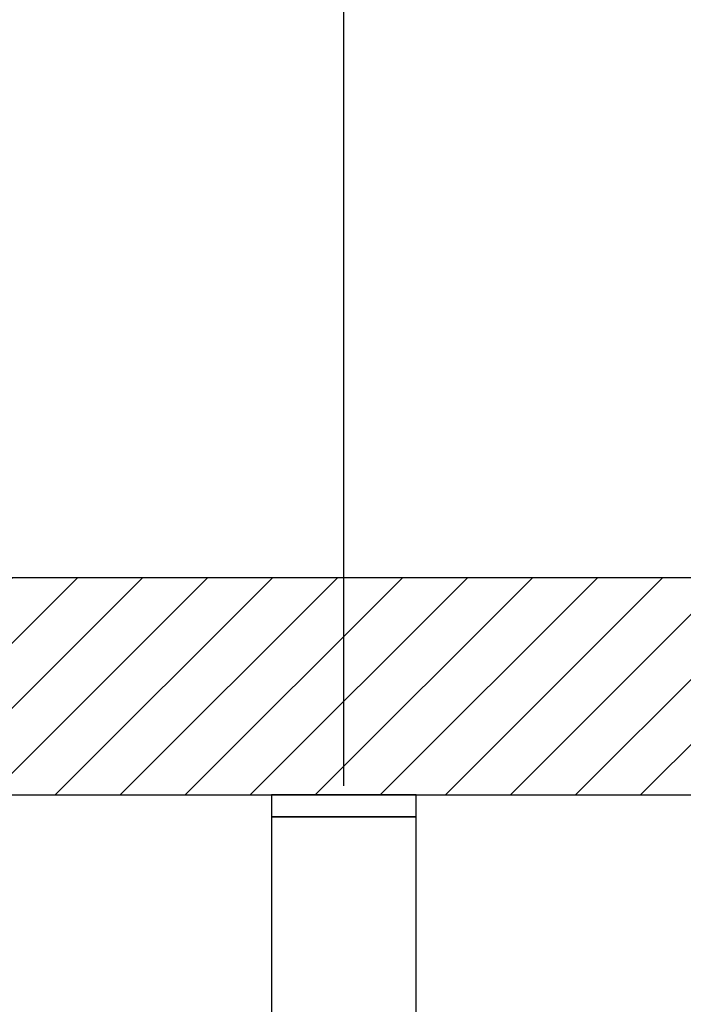
# Model space of a CAD drawing. Units: millimetres. Extents: x 574 to 2862, y -440 to 1229.
# Drawn here: x 950 to 996, y 839 to 907 of the extents above; entities that cross this region are included whole.
import ezdxf

# ---------------------------------------------------------------- set-up
doc = ezdxf.new("R2010")
doc.units = ezdxf.units.MM
doc.layers.add('COTAS', color=8, linetype='Continuous')
doc.layers.add('PIEZA', color=255, linetype='Continuous')
doc.styles.get("Standard").update_dxf_attribs({"font": 'arial.ttf'})
doc.dimstyles.new('ISO-25', dxfattribs={"dimtxt": 2.5, "dimasz": 2.5, "dimexe": 1.25, "dimexo": 0.625, "dimtad": 1, "dimtxsty": 'Standard', "dimcen": -2.5, "dimadec": 0, "dimazin": 0, "dimtfac": 1, "dimtmove": 0, "dimatfit": 3, "dimfxl": 1, "dimarcsym": 0})

# ---------------------------------------------------------------- blocks, each defined once
blk = doc.blocks.new('*D36')
at = {"layer": 'COTAS', "color": 0, "lineweight": -2}
for p, q in [((972.49, 854.406), (972.49, 1038.039)), ((2072.979, 854.406), (2072.979, 1038.039)), ((2070.479, 1036.789), (974.99, 1036.789))]:
    blk.add_line(p, q, dxfattribs=at)
at = {"layer": 'COTAS', "color": 0}
for points in [[(974.99, 1037.206), (974.99, 1036.373), (972.49, 1036.789)], [(2070.479, 1036.373), (2070.479, 1037.206), (2072.979, 1036.789)]]:
    blk.add_solid(points, dxfattribs=at)
at = {"layer": 'Defpoints', "color": 0}
for p in [(972.49, 1036.789), (972.49, 853.781), (2072.979, 853.781)]:
    blk.add_point(p, dxfattribs=at)
at = {"layer": 'COTAS', "color": 0, "insert": (1522.735, 1042.519), "char_height": 2.5, "attachment_point": 5}
blk.add_mtext('{\\H4x;1100}', dxfattribs=at)

msp = doc.modelspace()

# ---------------------------------------------------------------- hatches: boundary and pattern name
at = {"layer": 'COTAS'}
h = msp.add_hatch(dxfattribs=at)
h.set_pattern_fill('ANSI31', color=256, style=0)
h.paths.add_polyline_path([(2275.979, 953.789), (2276.005, 968.789), (763.082, 968.789), (763.082, 953.789)])
h.paths.add_polyline_path([(2275.979, 853.781), (2275.979, 868.781), (1062.264, 868.781), (1062.264, 853.781)])
h.paths.add_polyline_path([(1002.077, 853.781), (1002.077, 868.781), (763.173, 868.781), (763.173, 853.781)])
h.paths.add_polyline_path([(2764.931, 953.789), (2764.931, 968.789), (2529.003, 968.789), (2529.003, 953.789)])
h.paths.add_polyline_path([(2617.1, 853.781), (2617.1, 868.781), (2528.994, 868.781), (2528.994, 853.781)])
h.paths.add_polyline_path([(2764.931, 853.781), (2764.931, 868.781), (2677.109, 868.781), (2677.109, 853.781)])

# ---------------------------------------------------------------- linework, layer by layer
msp.add_lwpolyline([(1002.077, 853.781), (1002.077, 868.781), (763.173, 868.781), (763.173, 853.781)], close=True, dxfattribs=at)
at = {"layer": 'PIEZA'}
for p, q in [((967.49, 853.781), (967.49, 852.281)), ((977.49, 853.781), (967.49, 853.781)), ((977.49, 852.281), (977.49, 853.781)), ((967.49, 852.281), (967.49, 838.031)), ((968.955, 852.281), (967.49, 852.281)), ((967.49, 852.281), (977.49, 852.281)), ((977.49, 852.281), (968.955, 852.281)), ((977.49, 838.031), (977.49, 852.281))]:
    msp.add_line(p, q, dxfattribs=at)

# ---------------------------------------------------------------- dimensions: what is measured, and where the dimension line sits
at = {"layer": 'COTAS'}
dim = msp.add_linear_dim(base=(972.49, 1036.789), p1=(2072.979, 853.781), p2=(972.49, 853.781), text='{\\H4x;1100}', dimstyle='ISO-25', override={"dimtolj": 0}, dxfattribs=at)
dim.commit()
dim.dimension.update_dxf_attribs({"geometry": '*D36', "text_midpoint": (1522.735, 1042.519)})

doc.saveas('drawing.dxf')
